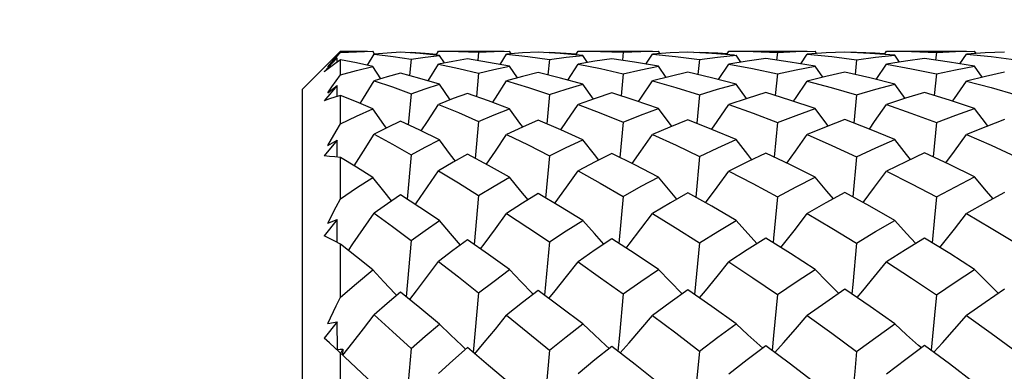
# Model space of a CAD drawing. Units: inches. Extents: x 0.7 to 21.3, y 0.5 to 16.
# Drawn here: x 7.6 to 8.2, y 12.2 to 12.4 of the extents above; entities that cross this region are included whole.
import ezdxf

# ---------------------------------------------------------------- set-up
doc = ezdxf.new("R2010")
doc.units = ezdxf.units.IN
doc.header["$LTSCALE"] = 1.21
doc.header["$MEASUREMENT"] = 0
doc.layers.get('0').update_dxf_attribs({"linetype": 'CONTINUOUS'})
doc.layers.add('AXIS', color=7, linetype='CONTINUOUS')
doc.layers.add('DRIVEN_DIMS', color=7, linetype='CONTINUOUS')
doc.dimstyles.new('DIMSTYLE_1', dxfattribs={"dimtxt": 0.1, "dimasz": 0.1875, "dimexe": 0.125, "dimexo": 0.0625, "dimgap": 0.1, "dimtad": 0, "dimtih": 1, "dimtoh": 1, "dimdec": 1, "dimlfac": 0.5, "dimzin": 0, "dimdsep": 46, "dimtxsty": 'STANDARD', "dimblk": '_FILLED', "dimblk1": '_FILLED', "dimblk2": '_FILLED', "dimcen": 0.09, "dimadec": 3, "dimazin": 0, "dimtp": 0.001, "dimtm": 0.001, "dimtfac": 1, "dimtdec": 1, "dimtofl": 0, "dimtmove": 0, "dimatfit": 3, "dimldrblk": '_FILLED', "dimfxl": 1, "dimtolj": 1, "dimtzin": 0, "dimarcsym": 0})

# ---------------------------------------------------------------- blocks, each defined once
blk = doc.blocks.new('_FILLED')
at = {"color": 0, "linetype": 'BYBLOCK'}
blk.add_solid([(0, 0), (-1, 0.1667), (-1, -0.1667)], dxfattribs=at)
blk = doc.blocks.new('*D2')
at = {"layer": 'DRIVEN_DIMS', "color": 7, "linetype": 'CONTINUOUS'}
for p, q in [((9.15846, 13.9589), (5.67008, 13.9589)), ((5.79508, 13.9589), (5.79508, 11.27425)), ((5.79508, 8.2896), (5.79508, 10.82425)), ((9.25493, 8.2896), (5.67008, 8.2896))]:
    blk.add_line(p, q, dxfattribs=at)
at = {"layer": 'DRIVEN_DIMS', "color": 7, "linetype": 'CONTINUOUS', "xscale": 0.1875, "yscale": 0.1875, "zscale": 0.1875}
for p, rotation in [((5.79508, 13.9589), 90), ((5.79508, 8.2896), 270)]:
    blk.add_blockref('_FILLED', p, dxfattribs=dict(at, rotation=rotation))
at = {"layer": 'DRIVEN_DIMS', "color": 7, "linetype": 'CONTINUOUS', "insert": (5.69508, 11.17425), "char_height": 0.1, "width": 0.6, "attachment_point": 2, "line_spacing_factor": 0.9}
blk.add_mtext('72.0\\P[2.83]', dxfattribs=at)

msp = doc.modelspace()

# ---------------------------------------------------------------- linework, layer by layer
at = {"color": 7, "linetype": 'CONTINUOUS'}
for p, q in [((7.76935, 12.38016), (7.79298, 12.40378)), ((7.79033, 12.40007), (7.79298, 12.40301)), ((7.79298, 12.40301), (7.79298, 12.40378)), ((7.80992, 12.39508), (7.81413, 12.40196)), ((7.81431, 12.40207), (7.81326, 12.40376)), ((7.81413, 12.40196), (7.8258, 12.40057)), ((7.83383, 12.403), (7.83711, 12.40323)), ((7.83711, 12.40323), (7.83706, 12.40278)), ((7.85269, 12.40144), (7.85415, 12.40376)), ((7.85415, 12.40376), (7.85751, 12.40378)), ((7.85787, 12.39649), (7.85478, 12.40124)), ((7.87916, 12.4032), (7.87861, 12.39797)), ((7.87916, 12.4032), (7.88882, 12.40359)), ((7.88882, 12.40359), (7.89853, 12.40376)), ((7.89254, 12.39554), (7.89663, 12.40193)), ((7.90651, 12.40272), (7.89663, 12.40193)), ((7.89663, 12.40193), (7.90994, 12.40052)), ((7.89957, 12.40217), (7.89853, 12.40376)), ((7.9164, 12.40329), (7.90651, 12.40272)), ((7.91994, 12.40308), (7.92338, 12.40329)), ((7.92338, 12.40329), (7.92334, 12.40288)), ((7.93981, 12.40164), (7.94121, 12.40376)), ((7.94121, 12.40376), (7.94471, 12.40378)), ((7.9472, 12.39678), (7.94418, 12.40126)), ((7.96943, 12.40315), (7.96889, 12.39816)), ((7.96943, 12.40315), (7.98035, 12.40357)), ((7.98035, 12.40357), (7.99138, 12.40377)), ((7.98352, 12.39581), (7.98756, 12.40192)), ((7.99865, 12.40274), (7.98756, 12.40192)), ((7.98756, 12.40192), (8.00202, 12.40049)), ((7.99238, 12.40228), (7.99138, 12.40377)), ((8.00977, 12.40332), (7.99865, 12.40274)), ((8.01337, 12.40313), (8.01696, 12.40332)), ((8.01696, 12.40332), (8.01691, 12.40293)), ((8.03398, 12.40175), (8.03535, 12.40377)), ((8.03535, 12.40377), (8.03895, 12.40378)), ((8.04277, 12.39693), (8.03979, 12.40127)), ((8.0656, 12.40313), (8.06508, 12.39825)), ((8.0656, 12.40313), (8.07713, 12.40356)), ((8.07713, 12.40356), (8.08903, 12.40377)), ((8.08013, 12.39595), (8.08416, 12.40191)), ((8.09591, 12.40275), (8.08416, 12.40191)), ((8.08416, 12.40191), (8.09956, 12.40045)), ((8.09001, 12.40233), (8.08903, 12.40377)), ((8.10769, 12.40334), (8.09591, 12.40275)), ((8.11135, 12.40314), (8.11499, 12.40334)), ((8.11499, 12.40334), (8.11494, 12.40295)), ((8.1323, 12.40179), (8.13365, 12.40377)), ((8.13365, 12.40377), (8.1373, 12.40378)), ((8.1417, 12.39699), (8.13873, 12.40127)), ((8.16474, 12.40312), (8.16422, 12.39827)), ((8.16474, 12.40312), (8.1766, 12.40356)), ((8.1766, 12.40356), (8.18852, 12.40377)), ((8.1794, 12.39598), (8.18344, 12.40191)), ((8.19526, 12.40275), (8.18344, 12.40191)), ((8.18344, 12.40191), (8.19902, 12.40044)), ((8.18949, 12.40234), (8.18852, 12.40377)), ((8.20718, 12.40334), (8.19526, 12.40275)), ((7.79099, 12.39963), (7.78293, 12.39102)), ((7.78506, 12.3941), (7.79099, 12.39963)), ((7.791, 12.39701), (7.79099, 12.39963)), ((7.79298, 12.38919), (7.79298, 12.39841)), ((7.8258, 12.40057), (7.83711, 12.3989)), ((7.83711, 12.3989), (7.8361, 12.38868)), ((7.84764, 12.38541), (7.85415, 12.39579)), ((7.90994, 12.40052), (7.92338, 12.39871)), ((7.92338, 12.39871), (7.92241, 12.38905)), ((7.93477, 12.38589), (7.94121, 12.39576)), ((8.00202, 12.40049), (8.01696, 12.39861)), ((8.01696, 12.39861), (8.016, 12.38926)), ((8.02892, 12.38616), (8.03535, 12.39574)), ((8.09956, 12.40045), (8.11499, 12.39856)), ((8.11499, 12.39856), (8.11404, 12.38935)), ((8.12722, 12.38627), (8.13365, 12.39573)), ((8.19902, 12.40044), (8.21448, 12.39856)), ((7.81826, 12.38668), (7.81326, 12.39438)), ((7.87916, 12.39008), (7.87778, 12.37564)), ((7.90342, 12.3872), (7.89853, 12.39442)), ((7.96943, 12.38984), (7.96808, 12.37602)), ((7.99622, 12.3875), (7.99138, 12.39444)), ((8.0656, 12.38972), (8.06427, 12.37621)), ((8.09385, 12.38764), (8.08903, 12.39446)), ((8.16474, 12.38969), (8.16341, 12.37627)), ((8.19333, 12.38766), (8.18852, 12.39446)), ((7.79099, 12.38241), (7.78293, 12.37299)), ((7.78506, 12.37784), (7.79099, 12.38241)), ((7.79102, 12.37567), (7.79099, 12.38241)), ((7.86144, 12.37357), (7.85478, 12.38328)), ((7.95077, 12.37404), (7.94418, 12.38333)), ((8.04636, 12.3743), (8.03979, 12.38336)), ((8.14529, 12.37439), (8.13873, 12.38337)), ((7.76935, 11.28567), (7.76935, 12.38015)), ((7.78506, 12.37784), (7.78768, 12.38164)), ((7.79298, 12.35848), (7.79298, 12.37625)), ((7.83711, 12.37736), (7.83534, 12.35798)), ((7.92338, 12.37694), (7.92166, 12.35859)), ((8.01696, 12.3767), (8.01526, 12.35893)), ((8.11499, 12.37659), (8.1133, 12.35908)), ((7.87916, 12.36003), (7.87708, 12.33706)), ((7.96943, 12.35962), (7.96738, 12.33761)), ((8.0656, 12.35941), (8.06357, 12.33789)), ((8.16474, 12.35934), (8.16271, 12.33797)), ((7.79099, 12.34849), (7.78293, 12.33854)), ((7.78506, 12.34502), (7.79099, 12.34849)), ((7.79103, 12.33783), (7.79099, 12.34849)), ((7.83711, 12.33929), (7.83469, 12.31154)), ((7.79298, 12.31179), (7.79298, 12.33759)), ((7.92338, 12.33864), (7.921, 12.31236)), ((8.01696, 12.33827), (8.0146, 12.31282)), ((8.11499, 12.33811), (8.11263, 12.31302)), ((7.87916, 12.31396), (7.87646, 12.28335)), ((7.96943, 12.31338), (7.96674, 12.28405)), ((8.16474, 12.313), (8.16355, 12.30014)), ((7.79099, 12.29891), (7.78293, 12.28873)), ((7.78506, 12.29665), (7.79099, 12.29891)), ((7.79105, 12.28462), (7.79099, 12.29891)), ((8.16355, 12.30014), (8.16207, 12.2845)), ((7.83711, 12.28583), (7.83408, 12.25075)), ((7.92338, 12.28497), (7.92038, 12.25175)), ((7.79298, 12.25056), (7.79298, 12.28359)), ((7.87916, 12.25328), (7.87585, 12.21613)), ((7.82811, 12.25155), (7.82686, 12.25287)), ((7.9133, 12.25233), (7.91273, 12.2529)), ((8.00623, 12.25272), (8.00602, 12.25293)), ((8.16474, 12.25207), (8.16355, 12.23937)), ((7.79099, 12.23517), (7.78293, 12.22507)), ((7.78506, 12.23418), (7.79099, 12.23517)), ((7.79108, 12.21803), (7.79099, 12.23517)), ((8.16355, 12.23937), (8.16143, 12.21749)), ((7.79228, 12.21655), (7.78957, 12.21908)), ((7.79108, 12.21803), (7.79278, 12.21807)), ((7.81326, 12.19669), (7.79228, 12.21655)), ((7.79278, 12.21807), (7.79449, 12.21811)), ((7.79329, 12.21561), (7.79449, 12.21811)), ((7.79449, 12.21811), (7.79421, 12.21476)), ((7.83711, 12.2186), (7.83365, 12.17929)), ((7.87129, 12.21802), (7.8687, 12.22043)), ((7.88541, 12.20806), (7.87232, 12.21912)), ((7.92338, 12.21757), (7.92103, 12.19202)), ((7.96069, 12.2186), (7.95861, 12.22048)), ((8.05641, 12.21885), (8.05457, 12.22048)), ((8.15539, 12.21895), (8.15363, 12.22049)), ((7.79298, 12.17663), (7.79298, 12.2159)), ((7.89853, 12.19688), (7.88541, 12.20806))]:
    msp.add_line(p, q, dxfattribs=at)
for points in [[(7.79298, 12.40301), (7.80303, 12.40353), (7.81326, 12.40376)], [(7.83042, 12.40323), (7.8222, 12.40269), (7.81413, 12.40196)], [(7.85478, 12.40124), (7.84252, 12.40242), (7.83042, 12.40323)], [(7.83711, 12.40323), (7.84591, 12.40268), (7.85309, 12.40208)], [(7.83711, 12.3989), (7.84586, 12.40016), (7.85478, 12.40124)], [(7.85751, 12.40378), (7.86664, 12.40367), (7.87916, 12.4032)], [(7.94418, 12.40126), (7.93002, 12.40249), (7.9164, 12.40329)], [(7.92338, 12.40329), (7.93389, 12.40271), (7.9402, 12.40223)], [(7.92338, 12.39871), (7.93372, 12.40009), (7.94418, 12.40126)], [(7.94471, 12.40378), (7.95528, 12.40366), (7.96943, 12.40315)], [(8.03875, 12.40136), (8.02466, 12.40251), (8.00977, 12.40332)], [(8.01696, 12.40332), (8.02833, 12.40274), (8.03436, 12.40231)], [(8.01696, 12.39861), (8.02823, 12.40005), (8.03979, 12.40127)], [(8.03895, 12.40378), (8.05041, 12.40366), (8.0656, 12.40313)], [(8.13873, 12.40127), (8.12327, 12.40251), (8.10769, 12.40334)], [(8.11499, 12.40334), (8.12666, 12.40276), (8.13268, 12.40234)], [(8.11499, 12.39856), (8.12683, 12.40004), (8.13873, 12.40127)], [(8.1373, 12.40378), (8.14925, 12.40365), (8.16474, 12.40312)], [(7.79298, 12.39841), (7.78957, 12.396), (7.78622, 12.39354), (7.78293, 12.39102)], [(7.78506, 12.3941), (7.78768, 12.39709), (7.79033, 12.40007)], [(7.81326, 12.39438), (7.80306, 12.39653), (7.79298, 12.39841)], [(7.87232, 12.39899), (7.86316, 12.39749), (7.85415, 12.39579)], [(7.85415, 12.39579), (7.86691, 12.39304), (7.87916, 12.39008)], [(7.89853, 12.39442), (7.8854, 12.39688), (7.87232, 12.39899)], [(7.96234, 12.39913), (7.95178, 12.39756), (7.94121, 12.39576)], [(7.94121, 12.39576), (7.95529, 12.39299), (7.96943, 12.38984)], [(7.99138, 12.39444), (7.97643, 12.39705), (7.96234, 12.39913)], [(8.05835, 12.3992), (8.04681, 12.39759), (8.03535, 12.39574)], [(8.03535, 12.39574), (8.05006, 12.39301), (8.0656, 12.38972)], [(8.08903, 12.39446), (8.07357, 12.39705), (8.05835, 12.3992)], [(8.15743, 12.39922), (8.14556, 12.3976), (8.13365, 12.39573)], [(8.13365, 12.39573), (8.14926, 12.3929), (8.16474, 12.38969)], [(8.18852, 12.39446), (8.17292, 12.39706), (8.15743, 12.39922)], [(7.78768, 12.38164), (7.79033, 12.38544), (7.79298, 12.38919)], [(7.79298, 12.38919), (7.80292, 12.3919), (7.81326, 12.39438)], [(7.83042, 12.39023), (7.82218, 12.38789), (7.81413, 12.3854)], [(7.85478, 12.38328), (7.84253, 12.38692), (7.83042, 12.39023)], [(7.87916, 12.39008), (7.88877, 12.39235), (7.89853, 12.39442)], [(7.9164, 12.39053), (7.90655, 12.38806), (7.89663, 12.38533)], [(7.94418, 12.38333), (7.93026, 12.38712), (7.9164, 12.39053)], [(7.96943, 12.38984), (7.98037, 12.39226), (7.99138, 12.39444)], [(8.00977, 12.39071), (7.99864, 12.38811), (7.98756, 12.38529)], [(8.03979, 12.38336), (8.02455, 12.38728), (8.00977, 12.39071)], [(8.0656, 12.38972), (8.07723, 12.3922), (8.08903, 12.39446)], [(8.10769, 12.39078), (8.09586, 12.38813), (8.08416, 12.38527)], [(8.13873, 12.38337), (8.12315, 12.38729), (8.10769, 12.39078)], [(8.16474, 12.38969), (8.17657, 12.39218), (8.18852, 12.39446)], [(8.20718, 12.39078), (8.19531, 12.38814), (8.18344, 12.38526)], [(7.80537, 12.37124), (7.80746, 12.37458), (7.81413, 12.3854)], [(7.81413, 12.3854), (7.82555, 12.38155), (7.83711, 12.37736)], [(7.83711, 12.37736), (7.84586, 12.38041), (7.85478, 12.38328)], [(7.88798, 12.37198), (7.88964, 12.37451), (7.89663, 12.38533)], [(7.89663, 12.38533), (7.91034, 12.38119), (7.92338, 12.37694)], [(7.92338, 12.37694), (7.93377, 12.38025), (7.94418, 12.38333)], [(7.97893, 12.37242), (7.98034, 12.37449), (7.98756, 12.38529)], [(7.98756, 12.38529), (8.00218, 12.3812), (8.01696, 12.3767)], [(8.01696, 12.3767), (8.02823, 12.38011), (8.03979, 12.38336)], [(8.07552, 12.37264), (8.07678, 12.37445), (8.08416, 12.38527)], [(8.08416, 12.38527), (8.09917, 12.38124), (8.11499, 12.37659)], [(8.11499, 12.37659), (8.12688, 12.38011), (8.13873, 12.38337)], [(8.17478, 12.3727), (8.176, 12.37444), (8.18344, 12.38526)], [(8.18344, 12.38526), (8.19889, 12.38115), (8.21448, 12.3766)], [(7.79298, 12.37625), (7.78957, 12.37524), (7.78622, 12.37415), (7.78293, 12.37299)], [(7.81326, 12.36793), (7.80301, 12.37223), (7.79298, 12.37625)], [(7.87232, 12.37757), (7.86328, 12.37428), (7.85415, 12.37072)], [(7.89853, 12.36801), (7.88538, 12.37296), (7.87232, 12.37757)], [(7.96234, 12.3779), (7.95181, 12.37441), (7.94121, 12.37065)], [(7.99138, 12.36806), (7.97679, 12.37318), (7.96234, 12.3779)], [(8.05835, 12.37806), (8.04671, 12.37441), (8.03535, 12.37061)], [(8.08903, 12.36809), (8.07339, 12.37336), (8.05835, 12.37806)], [(8.15743, 12.37812), (8.14555, 12.37448), (8.13365, 12.37059)], [(8.18852, 12.36809), (8.17292, 12.37332), (8.15743, 12.37812)], [(7.84345, 12.35415), (7.84732, 12.36008), (7.85415, 12.37072)], [(7.85415, 12.37072), (7.8666, 12.36554), (7.87916, 12.36003)], [(7.93054, 12.3548), (7.93409, 12.36001), (7.94121, 12.37065)], [(7.94121, 12.37065), (7.95551, 12.36522), (7.96943, 12.35962)], [(8.02464, 12.35516), (8.02802, 12.35997), (8.03535, 12.37061)], [(8.03535, 12.37061), (8.05041, 12.36521), (8.0656, 12.35941)], [(8.12292, 12.35531), (8.12623, 12.35995), (8.13365, 12.37059)], [(8.13365, 12.37059), (8.14882, 12.3653), (8.16474, 12.35934)], [(7.79298, 12.35848), (7.80299, 12.36331), (7.81326, 12.36793)], [(7.82165, 12.35597), (7.82005, 12.35822), (7.81326, 12.36793)], [(7.87916, 12.36003), (7.88882, 12.36413), (7.89853, 12.36801)], [(7.90682, 12.35664), (7.90562, 12.35826), (7.89853, 12.36801)], [(7.96943, 12.35962), (7.98023, 12.36389), (7.99138, 12.36806)], [(7.99965, 12.35703), (7.99868, 12.35829), (7.99138, 12.36806)], [(8.0656, 12.35941), (8.07727, 12.36385), (8.08903, 12.36809)], [(8.09729, 12.35721), (8.09645, 12.3583), (8.08903, 12.36809)], [(8.16474, 12.35934), (8.17686, 12.36391), (8.18852, 12.36809)], [(8.19677, 12.35723), (8.19594, 12.35831), (8.18852, 12.36809)], [(7.78506, 12.34502), (7.79033, 12.35401), (7.79298, 12.35848)], [(7.83042, 12.36029), (7.8223, 12.3563), (7.81413, 12.35206)], [(7.85478, 12.3486), (7.84247, 12.35463), (7.83042, 12.36029)], [(7.9164, 12.36083), (7.90663, 12.35656), (7.89663, 12.35194)], [(7.94418, 12.34868), (7.93042, 12.35485), (7.9164, 12.36083)], [(8.00977, 12.36114), (7.99856, 12.35658), (7.98756, 12.35187)], [(8.03979, 12.34872), (8.02472, 12.35513), (8.00977, 12.36114)], [(8.10769, 12.36128), (8.09589, 12.35666), (8.08416, 12.35183)], [(8.13873, 12.34874), (8.12292, 12.35531), (8.10769, 12.36128)], [(8.20718, 12.36128), (8.19551, 12.35674), (8.18344, 12.35183)], [(7.80149, 12.33246), (7.80746, 12.34165), (7.81413, 12.35206)], [(7.81413, 12.35206), (7.82545, 12.34587), (7.83711, 12.33929)], [(7.88403, 12.33335), (7.88964, 12.34155), (7.89663, 12.35194)], [(7.89663, 12.35194), (7.91001, 12.34542), (7.92338, 12.33864)], [(7.97492, 12.33388), (7.98034, 12.3415), (7.98756, 12.35187)], [(7.98756, 12.35187), (8.00232, 12.3452), (8.01696, 12.33827)], [(8.07146, 12.33414), (8.07678, 12.34146), (8.08416, 12.35183)], [(8.08416, 12.35183), (8.09954, 12.34516), (8.11499, 12.33811)], [(8.17071, 12.33421), (8.176, 12.34145), (8.18344, 12.35183)], [(8.18344, 12.35183), (8.19887, 12.3452), (8.21448, 12.33811)], [(7.83711, 12.33929), (7.84592, 12.34404), (7.85478, 12.3486)], [(7.86473, 12.33541), (7.86173, 12.33934), (7.85478, 12.3486)], [(7.92338, 12.33864), (7.93379, 12.34378), (7.94418, 12.34868)], [(7.9541, 12.33595), (7.95138, 12.3394), (7.94418, 12.34868)], [(8.01696, 12.33827), (8.02838, 12.34362), (8.03979, 12.34872)], [(8.04972, 12.33624), (8.04716, 12.33941), (8.03979, 12.34872)], [(8.11499, 12.33811), (8.12691, 12.34356), (8.13873, 12.34874)], [(8.14866, 12.33635), (8.14617, 12.33942), (8.13873, 12.34874)], [(7.87232, 12.33961), (7.86335, 12.33465), (7.85415, 12.32931)], [(7.89853, 12.32535), (7.8853, 12.33266), (7.87232, 12.33961)], [(7.96234, 12.34011), (7.9518, 12.3348), (7.94121, 12.3292)], [(7.99138, 12.32542), (7.97674, 12.33297), (7.96234, 12.34011)], [(8.05835, 12.34037), (8.04691, 12.3349), (8.03535, 12.32914)], [(8.08903, 12.32545), (8.07366, 12.33309), (8.05835, 12.34037)], [(8.15743, 12.34045), (8.1456, 12.33492), (8.13365, 12.32911)], [(8.18852, 12.32546), (8.17292, 12.33317), (8.15743, 12.34045)], [(7.79298, 12.33759), (7.78957, 12.338), (7.78622, 12.33832), (7.78293, 12.33854)], [(7.81326, 12.32522), (7.80299, 12.33155), (7.79298, 12.33759)], [(7.83973, 12.30825), (7.84047, 12.30931), (7.84732, 12.31924), (7.85415, 12.32931)], [(7.85415, 12.32931), (7.86657, 12.32179), (7.87916, 12.31396)], [(7.92673, 12.30896), (7.92695, 12.30926), (7.93409, 12.31916), (7.94121, 12.3292)], [(7.94121, 12.3292), (7.95493, 12.32164), (7.96943, 12.31338)], [(8.02077, 12.30936), (8.02802, 12.3191), (8.03535, 12.32914)], [(8.03535, 12.32914), (8.05033, 12.32135), (8.0656, 12.31309)], [(8.11902, 12.30954), (8.12623, 12.31908), (8.13365, 12.32911)], [(8.13365, 12.32911), (8.14917, 12.32125), (8.16474, 12.313)], [(7.79298, 12.31179), (7.80308, 12.31866), (7.81326, 12.32522)], [(7.82484, 12.31051), (7.82005, 12.31654), (7.81326, 12.32522)], [(7.87916, 12.31396), (7.88885, 12.31978), (7.89853, 12.32535)], [(7.91007, 12.31123), (7.90562, 12.31661), (7.89853, 12.32535)], [(7.96943, 12.31338), (7.98062, 12.31964), (7.99138, 12.32542)], [(8.00294, 12.31165), (7.99868, 12.31665), (7.99138, 12.32542)], [(8.0656, 12.31309), (8.07731, 12.31938), (8.08903, 12.32545)], [(8.10061, 12.31185), (8.09645, 12.31667), (8.08903, 12.32545)], [(8.16474, 12.313), (8.17664, 12.31934), (8.18852, 12.32546)], [(8.20009, 12.31187), (8.19594, 12.31668), (8.18852, 12.32546)], [(7.9164, 12.31509), (7.90653, 12.30907), (7.89663, 12.30278)], [(7.94418, 12.29835), (7.93018, 12.30691), (7.9164, 12.31509)], [(8.00977, 12.31552), (7.99891, 12.30936), (7.98756, 12.30268)], [(8.03979, 12.29841), (8.02459, 12.30722), (8.00977, 12.31552)], [(8.10769, 12.31572), (8.09588, 12.30926), (8.08416, 12.30264)], [(8.13873, 12.29843), (8.12319, 12.30726), (8.10769, 12.31572)], [(8.20718, 12.31572), (8.19532, 12.30928), (8.18344, 12.30262)], [(7.78506, 12.29665), (7.79033, 12.30676), (7.79298, 12.31179)], [(7.83042, 12.31433), (7.82233, 12.3088), (7.81413, 12.30295)], [(7.85478, 12.29824), (7.84247, 12.30646), (7.83042, 12.31433)], [(8.0656, 12.31309), (8.0632, 12.28725), (8.06292, 12.2844)], [(7.79794, 12.27969), (7.80079, 12.2837), (7.80746, 12.29326), (7.81413, 12.30295)], [(7.81413, 12.30295), (7.82552, 12.29452), (7.83711, 12.28583)], [(7.88037, 12.28061), (7.88264, 12.28363), (7.88964, 12.29313), (7.89663, 12.30278)], [(7.89663, 12.30278), (7.90995, 12.29401), (7.92338, 12.28497)], [(7.97118, 12.28117), (7.97308, 12.2836), (7.98034, 12.29307), (7.98756, 12.30268)], [(7.98756, 12.30268), (8.00184, 12.29398), (8.01696, 12.28449)], [(8.06767, 12.28145), (8.06936, 12.28356), (8.07678, 12.29302), (8.08416, 12.30264)], [(8.08416, 12.30264), (8.09955, 12.29362), (8.11499, 12.28428)], [(8.1669, 12.28152), (8.16854, 12.28355), (8.176, 12.293), (8.18344, 12.30262)], [(8.18344, 12.30262), (8.19897, 12.29362), (8.21448, 12.28428)], [(7.83711, 12.28583), (7.84589, 12.29211), (7.85478, 12.29824)], [(7.86791, 12.28305), (7.86173, 12.29014), (7.85478, 12.29824)], [(7.92338, 12.28497), (7.9339, 12.29185), (7.94418, 12.29835)], [(7.95734, 12.2836), (7.95138, 12.29022), (7.94418, 12.29835)], [(8.01696, 12.28449), (8.02835, 12.29155), (8.03979, 12.29841)], [(8.053, 12.28389), (8.04716, 12.29024), (8.03979, 12.29841)], [(8.11499, 12.28428), (8.12685, 12.29145), (8.13873, 12.29843)], [(8.15196, 12.284), (8.14617, 12.29025), (8.13873, 12.29843)], [(7.79298, 12.28359), (7.78957, 12.28542), (7.78622, 12.28713), (7.78293, 12.28873)], [(7.87232, 12.28625), (7.86316, 12.2796), (7.85415, 12.27282)], [(7.89853, 12.26772), (7.88541, 12.27708), (7.87232, 12.28625)], [(7.96234, 12.28691), (7.9519, 12.28), (7.94121, 12.27267)], [(7.99138, 12.26781), (7.9768, 12.27752), (7.96234, 12.28691)], [(8.01696, 12.28449), (8.01457, 12.25863), (8.01396, 12.2523)], [(8.05835, 12.28725), (8.04679, 12.28), (8.03535, 12.2726)], [(8.08903, 12.26786), (8.07369, 12.2777), (8.05835, 12.28725)], [(8.11499, 12.28428), (8.11258, 12.25856), (8.112, 12.25255)], [(8.15743, 12.28736), (8.14548, 12.28002), (8.13365, 12.27256)], [(8.18852, 12.26786), (8.17306, 12.27773), (8.15743, 12.28736)], [(7.81326, 12.26756), (7.80299, 12.27572), (7.79298, 12.28359)], [(7.8362, 12.24902), (7.84047, 12.25458), (7.84732, 12.26363), (7.85415, 12.27282)], [(7.85415, 12.27282), (7.86658, 12.26317), (7.87916, 12.25328)], [(7.92309, 12.24974), (7.92695, 12.25452), (7.93409, 12.26353), (7.94121, 12.27267)], [(7.94121, 12.27267), (7.9553, 12.26272), (7.96943, 12.25255)], [(8.01704, 12.25014), (8.02067, 12.25448), (8.02802, 12.26346), (8.03535, 12.2726)], [(8.03535, 12.2726), (8.05024, 12.26268), (8.0656, 12.25218)], [(8.11525, 12.25032), (8.11877, 12.25446), (8.12623, 12.26343), (8.13365, 12.27256)], [(8.13365, 12.27256), (8.14929, 12.26241), (8.16474, 12.25207)], [(7.79298, 12.25056), (7.80301, 12.25915), (7.81326, 12.26756)], [(7.82686, 12.25287), (7.82005, 12.26017), (7.81326, 12.26756)], [(7.87916, 12.25328), (7.88883, 12.2606), (7.89853, 12.26772)], [(7.91273, 12.2529), (7.90562, 12.26026), (7.89853, 12.26772)], [(7.96943, 12.25255), (7.98041, 12.26029), (7.99138, 12.26781)], [(8.00602, 12.25293), (7.99868, 12.26031), (7.99138, 12.26781)], [(8.0656, 12.25218), (8.07729, 12.26011), (8.08903, 12.26786)], [(8.1039, 12.25294), (8.09645, 12.26034), (8.08903, 12.26786)], [(8.16474, 12.25207), (8.17656, 12.26001), (8.18852, 12.26786)], [(8.2034, 12.25295), (8.19594, 12.26035), (8.18852, 12.26786)], [(7.83042, 12.25374), (7.82218, 12.24668), (7.81413, 12.23955)], [(7.85478, 12.23375), (7.84245, 12.24392), (7.83042, 12.25374)], [(7.9164, 12.2547), (7.90654, 12.24716), (7.89663, 12.23934)], [(7.94418, 12.23389), (7.93025, 12.24441), (7.9164, 12.2547)], [(8.00977, 12.25524), (7.99863, 12.24732), (7.98756, 12.23922)], [(8.03979, 12.23396), (8.02472, 12.24476), (8.00977, 12.25524)], [(8.10769, 12.25549), (8.09582, 12.24735), (8.08416, 12.23917)], [(8.13873, 12.23398), (8.12341, 12.24475), (8.10769, 12.25549)], [(8.20718, 12.25549), (8.19519, 12.24732), (8.18344, 12.23915)], [(7.78506, 12.23418), (7.79033, 12.2451), (7.79298, 12.25056)], [(7.96943, 12.25255), (7.96705, 12.22681), (7.96612, 12.21695)], [(8.0656, 12.25218), (8.0632, 12.22667), (8.06229, 12.21737)], [(7.79454, 12.21445), (7.80079, 12.22233), (7.80746, 12.23088), (7.81413, 12.23955)], [(7.81413, 12.23955), (7.82543, 12.22927), (7.83711, 12.2186)], [(7.87681, 12.21532), (7.88264, 12.22225), (7.88964, 12.23073), (7.89663, 12.23934)], [(7.89663, 12.23934), (7.90997, 12.22855), (7.92338, 12.21757)], [(7.96751, 12.21586), (7.97308, 12.22221), (7.98034, 12.23065), (7.98756, 12.23922)], [(7.98756, 12.23922), (8.00213, 12.2283), (8.01696, 12.21699)], [(8.06393, 12.21614), (8.06936, 12.22217), (8.07678, 12.23059), (8.08416, 12.23917)], [(8.08416, 12.23917), (8.09946, 12.22816), (8.11499, 12.21673)], [(8.16314, 12.21621), (8.16854, 12.22216), (8.176, 12.23058), (8.18344, 12.23915)], [(8.18344, 12.23915), (8.19892, 12.22812), (8.21448, 12.21673)], [(7.83711, 12.2186), (7.84586, 12.22621), (7.85478, 12.23375)], [(7.8687, 12.22043), (7.86173, 12.22705), (7.85478, 12.23375)], [(7.92338, 12.21757), (7.93379, 12.22584), (7.94418, 12.23389)], [(7.95861, 12.22048), (7.95138, 12.22714), (7.94418, 12.23389)], [(8.01696, 12.21699), (8.02834, 12.22555), (8.03979, 12.23396)], [(8.05457, 12.22048), (8.04716, 12.22717), (8.03979, 12.23396)], [(8.11499, 12.21673), (8.12689, 12.22547), (8.13873, 12.23398)], [(8.15363, 12.22049), (8.14617, 12.22719), (8.13873, 12.23398)], [(7.78957, 12.21908), (7.78622, 12.22214), (7.78293, 12.22507)], [(7.87232, 12.21912), (7.8632, 12.21112), (7.85415, 12.20295)], [(7.96234, 12.21992), (7.95176, 12.21145), (7.94121, 12.20279)], [(7.99138, 12.19699), (7.97679, 12.20859), (7.96234, 12.21992)], [(8.01696, 12.21699), (8.01457, 12.19182), (8.01334, 12.17929)], [(8.05835, 12.22033), (8.04669, 12.21148), (8.03535, 12.20269)], [(8.08903, 12.19704), (8.07369, 12.20881), (8.05835, 12.22033)], [(8.11499, 12.21673), (8.1138, 12.20424), (8.11258, 12.19173), (8.11136, 12.17962)], [(8.15743, 12.22046), (8.1456, 12.21168), (8.13365, 12.20265)], [(8.18852, 12.19705), (8.17287, 12.20898), (8.15743, 12.22046)]]:
    msp.add_lwpolyline(points, dxfattribs=at)
at = {"layer": 'AXIS', "color": 7, "linetype": 'CONTINUOUS'}
for p, q in [((7.79298, 12.40378), (7.80992, 12.40378)), ((7.85751, 12.40378), (7.89505, 12.40378)), ((7.94471, 12.40378), (7.98756, 12.40378)), ((8.03895, 12.40378), (8.08416, 12.40378)), ((8.1373, 12.40378), (8.18344, 12.40378))]:
    msp.add_line(p, q, dxfattribs=at)

# ---------------------------------------------------------------- dimensions: what is measured, and where the dimension line sits
at = {"layer": 'DRIVEN_DIMS', "color": 7, "linetype": 'CONTINUOUS'}
dim = msp.add_linear_dim(base=(5.79508, 8.2896), p1=(9.22096, 13.9589), p2=(9.31743, 8.2896), angle=270, text='<>\\P[]', dimstyle='DIMSTYLE_1', dxfattribs=at)
dim.commit()
dim.dimension.update_dxf_attribs({"geometry": '*D2', "text_midpoint": (5.79508, 11.04925), "dimtype": 160})

doc.saveas('drawing.dxf')
